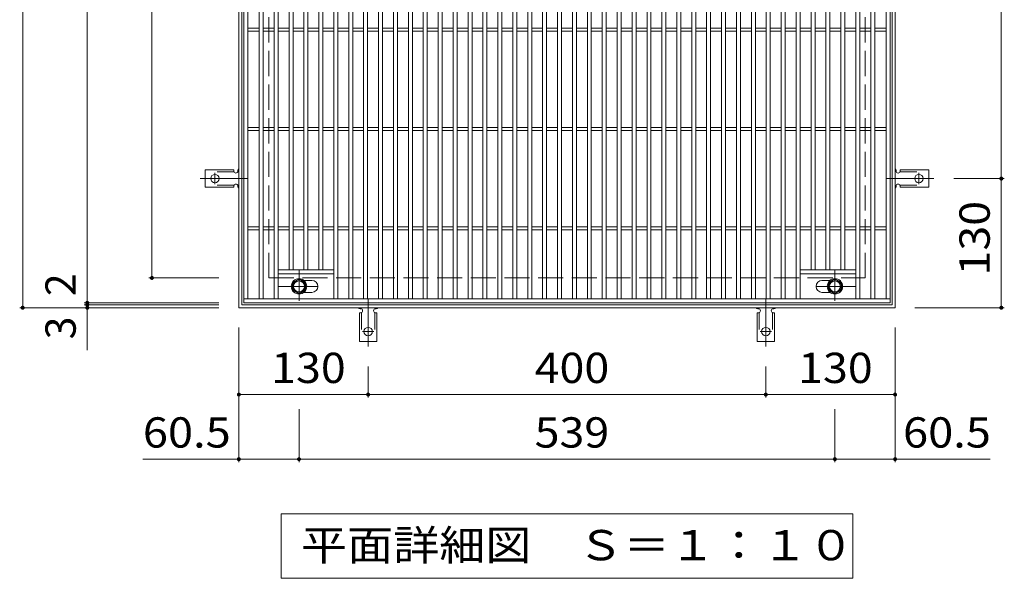
# Model space of a CAD drawing. Units: millimetres. Extents: x -1382 to 7609, y -2384 to 1293.
# Drawn here: x -537 to 454, y 100 to 663 of the extents above; entities that cross this region are included whole.
import ezdxf

# ---------------------------------------------------------------- set-up
doc = ezdxf.new("R2010")
doc.units = ezdxf.units.MM
doc.header["$LTSCALE"] = 10
for name, pattern in [('JWW_CENTER1', [6.773333, 4.233333, -0.846667, 0.846667, -0.846667]), ('JWW_CENTER2', [13.546667, 11.006667, -0.846667, 0.846667, -0.846667]), ('JWW_DASHED2', [3.386667, 1.693333, -1.693333]), ('JWW_DASHED3', [3.386667, 2.54, -0.846667])]:
    doc.linetypes.add(name, pattern=pattern)
for name, color, linetype in [('C-1', 7, 'Continuous'), ('C-2', 7, 'Continuous'), ('C-4', 7, 'Continuous'), ('C-5', 7, 'Continuous'), ('C-8', 7, 'Continuous'), ('C-A', 7, 'Continuous')]:
    doc.layers.add(name, color=color, linetype=linetype)
doc.styles.add('ＭＳ ゴシック', font='txt', dxfattribs={"height": 1})

msp = doc.modelspace()

# ---------------------------------------------------------------- linework, layer by layer
at = {"layer": 'C-1', "color": 2, "linetype": 'Continuous', "lineweight": 9}
for p, q in [((-316.26, 372.61), (-316.26, 1032.61)), ((343.74, 1032.61), (343.74, 372.61)), ((-313.26, 375.61), (-313.26, 1029.61)), ((340.74, 1029.61), (340.74, 375.61)), ((343.74, 372.61), (-316.26, 372.61)), ((340.74, 375.61), (-313.26, 375.61))]:
    msp.add_line(p, q, dxfattribs=at)
at = {"layer": 'C-1', "color": 2, "linetype": 'JWW_DASHED3', "lineweight": 9}
for p, q in [((-286.26, 402.61), (-286.26, 1002.61)), ((313.74, 402.61), (313.74, 1002.61)), ((-286.26, 402.61), (313.74, 402.61))]:
    msp.add_line(p, q, dxfattribs=at)
at = {"layer": 'C-2', "color": 3, "linetype": 'Continuous', "lineweight": 9}
for p, q in [((-311.26, 377.61), (-311.26, 1027.61)), ((-307.26, 381.61), (-307.26, 1023.61)), ((-295.76, 381.61), (-295.76, 1023.61)), ((-291.76, 381.61), (-291.76, 1023.61)), ((-280.76, 381.61), (-280.76, 1023.61)), ((-276.76, 381.61), (-276.76, 1023.61)), ((-220.76, 381.61), (-220.76, 1023.61)), ((-216.76, 381.61), (-216.76, 1023.61)), ((-205.76, 381.61), (-205.76, 1023.61)), ((-201.76, 381.61), (-201.76, 1023.61)), ((-190.76, 381.61), (-190.76, 1023.61)), ((-186.76, 381.61), (-186.76, 1023.61)), ((-175.76, 381.61), (-175.76, 1023.61)), ((-171.76, 381.61), (-171.76, 1023.61)), ((-160.76, 381.61), (-160.76, 1023.61)), ((-156.76, 381.61), (-156.76, 1023.61)), ((-145.76, 381.61), (-145.76, 1023.61)), ((-141.76, 381.61), (-141.76, 1023.61)), ((-130.76, 381.61), (-130.76, 1023.61)), ((-126.76, 381.61), (-126.76, 1023.61)), ((-115.76, 381.61), (-115.76, 1023.61)), ((-111.76, 381.61), (-111.76, 1023.61)), ((-100.76, 381.61), (-100.76, 1023.61)), ((-96.76, 381.61), (-96.76, 1023.61)), ((-85.76, 381.61), (-85.76, 1023.61)), ((-81.76, 381.61), (-81.76, 1023.61)), ((-70.76, 381.61), (-70.76, 1023.61)), ((-66.76, 381.61), (-66.76, 1023.61)), ((-55.76, 381.61), (-55.76, 1023.61)), ((-51.76, 381.61), (-51.76, 1023.61)), ((-40.76, 381.61), (-40.76, 1023.61)), ((-36.76, 381.61), (-36.76, 1023.61)), ((-25.76, 381.61), (-25.76, 1023.61)), ((-21.76, 381.61), (-21.76, 1023.61)), ((-10.76, 381.61), (-10.76, 1023.61)), ((-6.76, 381.61), (-6.76, 1023.61)), ((4.24, 381.61), (4.24, 1023.61)), ((8.24, 381.61), (8.24, 1023.61)), ((19.24, 381.61), (19.24, 1023.61)), ((23.24, 381.61), (23.24, 1023.61)), ((34.24, 381.61), (34.24, 1023.61)), ((38.24, 381.61), (38.24, 1023.61)), ((49.24, 381.61), (49.24, 1023.61)), ((53.24, 381.61), (53.24, 1023.61)), ((64.24, 381.61), (64.24, 1023.61)), ((68.24, 381.61), (68.24, 1023.61)), ((79.24, 381.61), (79.24, 1023.61)), ((83.24, 381.61), (83.24, 1023.61)), ((94.24, 381.61), (94.24, 1023.61)), ((98.24, 381.61), (98.24, 1023.61)), ((109.24, 381.61), (109.24, 1023.61)), ((113.24, 381.61), (113.24, 1023.61)), ((124.24, 381.61), (124.24, 1023.61)), ((128.24, 381.61), (128.24, 1023.61)), ((139.24, 381.61), (139.24, 1023.61)), ((143.24, 381.61), (143.24, 1023.61)), ((154.24, 381.61), (154.24, 1023.61)), ((158.24, 381.61), (158.24, 1023.61)), ((169.24, 381.61), (169.24, 1023.61)), ((173.24, 381.61), (173.24, 1023.61)), ((184.24, 381.61), (184.24, 1023.61)), ((188.24, 381.61), (188.24, 1023.61)), ((199.24, 381.61), (199.24, 1023.61)), ((203.24, 381.61), (203.24, 1023.61)), ((214.24, 381.61), (214.24, 1023.61)), ((218.24, 381.61), (218.24, 1023.61)), ((229.24, 381.61), (229.24, 1023.61)), ((233.24, 381.61), (233.24, 1023.61)), ((244.24, 381.61), (244.24, 1023.61)), ((248.24, 381.61), (248.24, 1023.61)), ((304.24, 381.61), (304.24, 1023.61)), ((308.24, 381.61), (308.24, 1023.61)), ((319.24, 381.61), (319.24, 1023.61)), ((323.24, 381.61), (323.24, 1023.61)), ((334.74, 381.61), (334.74, 1023.61)), ((338.74, 1027.61), (338.74, 377.61)), ((-265.76, 410.61), (-265.76, 994.61)), ((-261.76, 410.61), (-261.76, 994.61)), ((-250.76, 410.61), (-250.76, 994.61)), ((-246.76, 410.61), (-246.76, 994.61)), ((-235.76, 410.61), (-235.76, 994.61)), ((-231.76, 410.61), (-231.76, 994.61)), ((259.24, 410.61), (259.24, 994.61)), ((263.24, 410.61), (263.24, 994.61)), ((274.24, 410.61), (274.24, 994.61)), ((278.24, 410.61), (278.24, 994.61)), ((289.24, 410.61), (289.24, 994.61)), ((293.24, 410.61), (293.24, 994.61)), ((-307.26, 654.11), (-295.76, 654.11)), ((-291.76, 654.11), (-280.76, 654.11)), ((-276.76, 654.11), (-265.76, 654.11)), ((-261.76, 654.11), (-250.76, 654.11)), ((-246.76, 654.11), (-235.76, 654.11)), ((-231.76, 654.11), (-220.76, 654.11)), ((-216.76, 654.11), (-205.76, 654.11)), ((-201.76, 654.11), (-190.76, 654.11)), ((-186.76, 654.11), (-175.76, 654.11)), ((-171.76, 654.11), (-160.76, 654.11)), ((-156.76, 654.11), (-145.76, 654.11)), ((-141.76, 654.11), (-130.76, 654.11)), ((-126.76, 654.11), (-115.76, 654.11)), ((-111.76, 654.11), (-100.76, 654.11)), ((-96.76, 654.11), (-85.76, 654.11)), ((-81.76, 654.11), (-70.76, 654.11)), ((-66.76, 654.11), (-55.76, 654.11)), ((-51.76, 654.11), (-40.76, 654.11)), ((-36.76, 654.11), (-25.76, 654.11)), ((-21.76, 654.11), (-10.76, 654.11)), ((-6.76, 654.11), (4.24, 654.11)), ((8.24, 654.11), (19.24, 654.11)), ((23.24, 654.11), (34.24, 654.11)), ((38.24, 654.11), (49.24, 654.11)), ((53.24, 654.11), (64.24, 654.11)), ((68.24, 654.11), (79.24, 654.11)), ((83.24, 654.11), (94.24, 654.11)), ((98.24, 654.11), (109.24, 654.11)), ((113.24, 654.11), (124.24, 654.11)), ((128.24, 654.11), (139.24, 654.11)), ((143.24, 654.11), (154.24, 654.11)), ((158.24, 654.11), (169.24, 654.11)), ((173.24, 654.11), (184.24, 654.11)), ((188.24, 654.11), (199.24, 654.11)), ((203.24, 654.11), (214.24, 654.11)), ((218.24, 654.11), (229.24, 654.11)), ((233.24, 654.11), (244.24, 654.11)), ((248.24, 654.11), (259.24, 654.11)), ((263.24, 654.11), (274.24, 654.11)), ((278.24, 654.11), (289.24, 654.11)), ((293.24, 654.11), (304.24, 654.11)), ((308.24, 654.11), (319.24, 654.11)), ((323.24, 654.11), (334.74, 654.11)), ((-307.26, 651.11), (-295.76, 651.11)), ((-291.76, 651.11), (-280.76, 651.11)), ((-276.76, 651.11), (-265.76, 651.11)), ((-261.76, 651.11), (-250.76, 651.11)), ((-246.76, 651.11), (-235.76, 651.11)), ((-231.76, 651.11), (-220.76, 651.11)), ((-216.76, 651.11), (-205.76, 651.11)), ((-201.76, 651.11), (-190.76, 651.11)), ((-186.76, 651.11), (-175.76, 651.11)), ((-171.76, 651.11), (-160.76, 651.11)), ((-156.76, 651.11), (-145.76, 651.11)), ((-141.76, 651.11), (-130.76, 651.11)), ((-126.76, 651.11), (-115.76, 651.11)), ((-111.76, 651.11), (-100.76, 651.11)), ((-96.76, 651.11), (-85.76, 651.11)), ((-81.76, 651.11), (-70.76, 651.11)), ((-66.76, 651.11), (-55.76, 651.11)), ((-51.76, 651.11), (-40.76, 651.11)), ((-36.76, 651.11), (-25.76, 651.11)), ((-21.76, 651.11), (-10.76, 651.11)), ((-6.76, 651.11), (4.24, 651.11)), ((8.24, 651.11), (19.24, 651.11)), ((23.24, 651.11), (34.24, 651.11)), ((38.24, 651.11), (49.24, 651.11)), ((53.24, 651.11), (64.24, 651.11)), ((68.24, 651.11), (79.24, 651.11)), ((83.24, 651.11), (94.24, 651.11)), ((98.24, 651.11), (109.24, 651.11)), ((113.24, 651.11), (124.24, 651.11)), ((128.24, 651.11), (139.24, 651.11)), ((143.24, 651.11), (154.24, 651.11)), ((158.24, 651.11), (169.24, 651.11)), ((173.24, 651.11), (184.24, 651.11)), ((188.24, 651.11), (199.24, 651.11)), ((203.24, 651.11), (214.24, 651.11)), ((218.24, 651.11), (229.24, 651.11)), ((233.24, 651.11), (244.24, 651.11)), ((248.24, 651.11), (259.24, 651.11)), ((263.24, 651.11), (274.24, 651.11)), ((278.24, 651.11), (289.24, 651.11)), ((293.24, 651.11), (304.24, 651.11)), ((308.24, 651.11), (319.24, 651.11)), ((323.24, 651.11), (334.74, 651.11)), ((-307.26, 554.11), (-295.76, 554.11)), ((-307.26, 551.11), (-295.76, 551.11)), ((-291.76, 554.11), (-280.76, 554.11)), ((-291.76, 551.11), (-280.76, 551.11)), ((-276.76, 554.11), (-265.76, 554.11)), ((-276.76, 551.11), (-265.76, 551.11)), ((-261.76, 554.11), (-250.76, 554.11)), ((-261.76, 551.11), (-250.76, 551.11)), ((-246.76, 554.11), (-235.76, 554.11)), ((-246.76, 551.11), (-235.76, 551.11)), ((-231.76, 554.11), (-220.76, 554.11)), ((-231.76, 551.11), (-220.76, 551.11)), ((-216.76, 554.11), (-205.76, 554.11)), ((-216.76, 551.11), (-205.76, 551.11)), ((-201.76, 554.11), (-190.76, 554.11)), ((-201.76, 551.11), (-190.76, 551.11)), ((-186.76, 554.11), (-175.76, 554.11)), ((-186.76, 551.11), (-175.76, 551.11)), ((-171.76, 554.11), (-160.76, 554.11)), ((-171.76, 551.11), (-160.76, 551.11)), ((-156.76, 554.11), (-145.76, 554.11)), ((-156.76, 551.11), (-145.76, 551.11)), ((-141.76, 554.11), (-130.76, 554.11)), ((-141.76, 551.11), (-130.76, 551.11)), ((-126.76, 554.11), (-115.76, 554.11)), ((-126.76, 551.11), (-115.76, 551.11)), ((-111.76, 554.11), (-100.76, 554.11)), ((-111.76, 551.11), (-100.76, 551.11)), ((-96.76, 554.11), (-85.76, 554.11)), ((-96.76, 551.11), (-85.76, 551.11)), ((-81.76, 554.11), (-70.76, 554.11)), ((-81.76, 551.11), (-70.76, 551.11)), ((-66.76, 554.11), (-55.76, 554.11)), ((-66.76, 551.11), (-55.76, 551.11)), ((-51.76, 554.11), (-40.76, 554.11)), ((-51.76, 551.11), (-40.76, 551.11)), ((-36.76, 554.11), (-25.76, 554.11)), ((-36.76, 551.11), (-25.76, 551.11)), ((-21.76, 554.11), (-10.76, 554.11)), ((-21.76, 551.11), (-10.76, 551.11)), ((-6.76, 554.11), (4.24, 554.11)), ((-6.76, 551.11), (4.24, 551.11)), ((8.24, 554.11), (19.24, 554.11)), ((8.24, 551.11), (19.24, 551.11)), ((23.24, 554.11), (34.24, 554.11)), ((23.24, 551.11), (34.24, 551.11)), ((38.24, 554.11), (49.24, 554.11)), ((38.24, 551.11), (49.24, 551.11)), ((53.24, 554.11), (64.24, 554.11)), ((53.24, 551.11), (64.24, 551.11)), ((68.24, 554.11), (79.24, 554.11)), ((68.24, 551.11), (79.24, 551.11)), ((83.24, 554.11), (94.24, 554.11)), ((83.24, 551.11), (94.24, 551.11)), ((98.24, 554.11), (109.24, 554.11)), ((98.24, 551.11), (109.24, 551.11)), ((113.24, 554.11), (124.24, 554.11)), ((113.24, 551.11), (124.24, 551.11)), ((128.24, 554.11), (139.24, 554.11)), ((128.24, 551.11), (139.24, 551.11)), ((143.24, 554.11), (154.24, 554.11)), ((143.24, 551.11), (154.24, 551.11)), ((158.24, 554.11), (169.24, 554.11)), ((158.24, 551.11), (169.24, 551.11)), ((173.24, 554.11), (184.24, 554.11)), ((173.24, 551.11), (184.24, 551.11)), ((188.24, 554.11), (199.24, 554.11)), ((188.24, 551.11), (199.24, 551.11)), ((203.24, 554.11), (214.24, 554.11)), ((203.24, 551.11), (214.24, 551.11)), ((218.24, 554.11), (229.24, 554.11)), ((218.24, 551.11), (229.24, 551.11)), ((233.24, 554.11), (244.24, 554.11)), ((233.24, 551.11), (244.24, 551.11)), ((248.24, 554.11), (259.24, 554.11)), ((248.24, 551.11), (259.24, 551.11)), ((263.24, 554.11), (274.24, 554.11)), ((263.24, 551.11), (274.24, 551.11)), ((278.24, 554.11), (289.24, 554.11)), ((278.24, 551.11), (289.24, 551.11)), ((293.24, 554.11), (304.24, 554.11)), ((293.24, 551.11), (304.24, 551.11)), ((308.24, 554.11), (319.24, 554.11)), ((308.24, 551.11), (319.24, 551.11)), ((323.24, 554.11), (334.74, 554.11)), ((323.24, 551.11), (334.74, 551.11)), ((-307.26, 454.11), (-295.76, 454.11)), ((-307.26, 451.11), (-295.76, 451.11)), ((-291.76, 454.11), (-280.76, 454.11)), ((-291.76, 451.11), (-280.76, 451.11)), ((-276.76, 454.11), (-265.76, 454.11)), ((-276.76, 451.11), (-265.76, 451.11)), ((-261.76, 454.11), (-250.76, 454.11)), ((-261.76, 451.11), (-250.76, 451.11)), ((-246.76, 454.11), (-235.76, 454.11)), ((-246.76, 451.11), (-235.76, 451.11)), ((-231.76, 454.11), (-220.76, 454.11)), ((-231.76, 451.11), (-220.76, 451.11)), ((-216.76, 454.11), (-205.76, 454.11)), ((-216.76, 451.11), (-205.76, 451.11)), ((-201.76, 454.11), (-190.76, 454.11)), ((-201.76, 451.11), (-190.76, 451.11)), ((-186.76, 454.11), (-175.76, 454.11)), ((-186.76, 451.11), (-175.76, 451.11)), ((-171.76, 454.11), (-160.76, 454.11)), ((-171.76, 451.11), (-160.76, 451.11)), ((-156.76, 454.11), (-145.76, 454.11)), ((-156.76, 451.11), (-145.76, 451.11)), ((-141.76, 454.11), (-130.76, 454.11)), ((-141.76, 451.11), (-130.76, 451.11)), ((-126.76, 454.11), (-115.76, 454.11)), ((-126.76, 451.11), (-115.76, 451.11)), ((-111.76, 454.11), (-100.76, 454.11)), ((-111.76, 451.11), (-100.76, 451.11)), ((-96.76, 454.11), (-85.76, 454.11)), ((-96.76, 451.11), (-85.76, 451.11)), ((-81.76, 454.11), (-70.76, 454.11)), ((-81.76, 451.11), (-70.76, 451.11)), ((-66.76, 454.11), (-55.76, 454.11)), ((-66.76, 451.11), (-55.76, 451.11)), ((-51.76, 454.11), (-40.76, 454.11)), ((-51.76, 451.11), (-40.76, 451.11)), ((-36.76, 454.11), (-25.76, 454.11)), ((-36.76, 451.11), (-25.76, 451.11)), ((-21.76, 454.11), (-10.76, 454.11)), ((-21.76, 451.11), (-10.76, 451.11)), ((-6.76, 454.11), (4.24, 454.11)), ((-6.76, 451.11), (4.24, 451.11)), ((8.24, 454.11), (19.24, 454.11)), ((8.24, 451.11), (19.24, 451.11)), ((23.24, 454.11), (34.24, 454.11)), ((23.24, 451.11), (34.24, 451.11)), ((38.24, 454.11), (49.24, 454.11)), ((38.24, 451.11), (49.24, 451.11)), ((53.24, 454.11), (64.24, 454.11)), ((53.24, 451.11), (64.24, 451.11)), ((68.24, 454.11), (79.24, 454.11)), ((68.24, 451.11), (79.24, 451.11)), ((83.24, 454.11), (94.24, 454.11)), ((83.24, 451.11), (94.24, 451.11)), ((98.24, 454.11), (109.24, 454.11)), ((98.24, 451.11), (109.24, 451.11)), ((113.24, 454.11), (124.24, 454.11)), ((113.24, 451.11), (124.24, 451.11)), ((128.24, 454.11), (139.24, 454.11)), ((128.24, 451.11), (139.24, 451.11)), ((143.24, 454.11), (154.24, 454.11)), ((143.24, 451.11), (154.24, 451.11)), ((158.24, 454.11), (169.24, 454.11)), ((158.24, 451.11), (169.24, 451.11)), ((173.24, 454.11), (184.24, 454.11)), ((173.24, 451.11), (184.24, 451.11)), ((188.24, 454.11), (199.24, 454.11)), ((188.24, 451.11), (199.24, 451.11)), ((203.24, 454.11), (214.24, 454.11)), ((203.24, 451.11), (214.24, 451.11)), ((218.24, 454.11), (229.24, 454.11)), ((218.24, 451.11), (229.24, 451.11)), ((233.24, 454.11), (244.24, 454.11)), ((233.24, 451.11), (244.24, 451.11)), ((248.24, 454.11), (259.24, 454.11)), ((248.24, 451.11), (259.24, 451.11)), ((263.24, 454.11), (274.24, 454.11)), ((263.24, 451.11), (274.24, 451.11)), ((278.24, 454.11), (289.24, 454.11)), ((278.24, 451.11), (289.24, 451.11)), ((293.24, 454.11), (304.24, 454.11)), ((293.24, 451.11), (304.24, 451.11)), ((308.24, 454.11), (319.24, 454.11)), ((308.24, 451.11), (319.24, 451.11)), ((323.24, 454.11), (334.74, 454.11)), ((323.24, 451.11), (334.74, 451.11)), ((-276.76, 410.61), (-220.76, 410.61)), ((-276.76, 406.61), (-220.76, 406.61)), ((304.24, 410.61), (248.24, 410.61)), ((304.24, 406.61), (248.24, 406.61)), ((-250.85, 400.11), (-242.76, 400.11)), ((278.34, 400.11), (270.24, 400.11)), ((-250.85, 388.11), (-242.76, 388.11)), ((278.34, 388.11), (270.24, 388.11)), ((338.74, 381.61), (-311.26, 381.61)), ((338.74, 377.61), (-311.26, 377.61))]:
    msp.add_line(p, q, dxfattribs=at)
for centre, start, end in [((-242.76, 394.11), 270, 90), ((270.24, 394.11), 90, 270)]:
    msp.add_arc(centre, 6, start, end, dxfattribs=at)
at = {"layer": 'C-4', "color": 7, "linetype": 'Continuous', "lineweight": 9}
for p, q in [((-533.68, 372.61), (-533.68, 1032.61)), ((-468.68, 377.61), (-468.68, 1027.61)), ((-403.68, 402.61), (-403.68, 1002.61)), ((450.6, 902.61), (450.6, 502.61)), ((453.6, 502.61), (402.74, 502.61)), ((450.6, 502.61), (450.6, 372.61)), ((-406.68, 402.61), (-336.26, 402.61)), ((-471.68, 377.61), (-336.26, 377.61)), ((-468.68, 375.61), (-468.68, 377.61)), ((-536.68, 372.61), (-336.26, 372.61)), ((-471.68, 375.61), (-336.26, 375.61)), ((-468.68, 372.61), (-468.68, 375.61)), ((-468.68, 372.61), (-468.68, 330.04)), ((453.6, 372.61), (363.74, 372.61)), ((-316.26, 217.21), (-316.26, 352.61)), ((343.74, 217.21), (343.74, 352.61)), ((-186.26, 282.21), (-186.26, 313.61)), ((213.74, 282.21), (213.74, 313.61)), ((-316.26, 285.21), (-186.26, 285.21)), ((-186.26, 285.21), (213.74, 285.21)), ((213.74, 285.21), (343.74, 285.21)), ((-255.76, 217.21), (-255.76, 270.64)), ((283.24, 217.21), (283.24, 270.64)), ((-316.26, 220.21), (-412.8, 220.21)), ((-316.26, 220.21), (-255.76, 220.21)), ((-255.76, 220.21), (283.24, 220.21)), ((283.24, 220.21), (343.74, 220.21)), ((343.74, 220.21), (439.24, 220.21))]:
    msp.add_line(p, q, dxfattribs=at)
at = {"layer": 'C-4', "color": 7, "linetype": 'Continuous', "lineweight": 9, "const_width": 2}
for points in [[(451.6, 502.61, 0.414214), (450.6, 503.61, 0.414214), (449.6, 502.61, 0.414214), (450.6, 501.61, 0.414214)], [(-402.68, 402.61, 0.414214), (-403.68, 403.61, 0.414214), (-404.68, 402.61, 0.414214), (-403.68, 401.61, 0.414214)], [(-467.68, 377.61, 0.414214), (-468.68, 378.61, 0.414214), (-469.68, 377.61, 0.414214), (-468.68, 376.61, 0.414214)], [(-467.68, 375.61, 0.414214), (-468.68, 376.61, 0.414214), (-469.68, 375.61, 0.414214), (-468.68, 374.61, 0.414214)], [(-532.68, 372.61, 0.414214), (-533.68, 373.61, 0.414214), (-534.68, 372.61, 0.414214), (-533.68, 371.61, 0.414214)], [(-467.68, 372.61, 0.414214), (-468.68, 373.61, 0.414214), (-469.68, 372.61, 0.414214), (-468.68, 371.61, 0.414214)], [(451.6, 372.61, 0.414214), (450.6, 373.61, 0.414214), (449.6, 372.61, 0.414214), (450.6, 371.61, 0.414214)], [(-315.26, 285.21, 0.414214), (-316.26, 286.21, 0.414214), (-317.26, 285.21, 0.414214), (-316.26, 284.21, 0.414214)], [(-185.26, 285.21, 0.414214), (-186.26, 286.21, 0.414214), (-187.26, 285.21, 0.414214), (-186.26, 284.21, 0.414214)], [(214.74, 285.21, 0.414214), (213.74, 286.21, 0.414214), (212.74, 285.21, 0.414214), (213.74, 284.21, 0.414214)], [(344.74, 285.21, 0.414214), (343.74, 286.21, 0.414214), (342.74, 285.21, 0.414214), (343.74, 284.21, 0.414214)], [(-315.26, 220.21, 0.414214), (-316.26, 221.21, 0.414214), (-317.26, 220.21, 0.414214), (-316.26, 219.21, 0.414214)], [(-254.76, 220.21, 0.414214), (-255.76, 221.21, 0.414214), (-256.76, 220.21, 0.414214), (-255.76, 219.21, 0.414214)], [(284.24, 220.21, 0.414214), (283.24, 221.21, 0.414214), (282.24, 220.21, 0.414214), (283.24, 219.21, 0.414214)], [(344.74, 220.21, 0.414214), (343.74, 221.21, 0.414214), (342.74, 220.21, 0.414214), (343.74, 219.21, 0.414214)]]:
    msp.add_lwpolyline(points, format="xyb", close=True, dxfattribs=at)
at = {"layer": 'C-5', "color": 7, "linetype": 'Continuous', "lineweight": 9}
for p, q in [((-273.76, 100.25), (-273.76, 165.25)), ((-273.76, 165.25), (301.24, 165.25)), ((301.24, 165.25), (301.24, 100.25)), ((301.24, 100.25), (-273.76, 100.25))]:
    msp.add_line(p, q, dxfattribs=at)
at = {"layer": 'C-8', "color": 4, "linetype": 'JWW_CENTER1', "lineweight": 9}
for p, q in [((-255.76, 410.08), (-255.76, 379.72)), ((283.24, 410.08), (283.24, 379.72)), ((-276.23, 394.11), (-236.54, 394.11)), ((303.71, 394.11), (264.02, 394.11))]:
    msp.add_line(p, q, dxfattribs=at)
at = {"layer": 'C-8', "color": 4, "linetype": 'Continuous', "lineweight": 9}
for p, q in [((-262.26, 397.86), (-255.76, 401.61)), ((-262.26, 390.36), (-262.26, 397.86)), ((-255.76, 401.61), (-249.26, 397.86)), ((-249.26, 397.86), (-249.26, 390.36)), ((283.24, 401.61), (276.74, 397.86)), ((276.74, 397.86), (276.74, 390.36)), ((289.74, 397.86), (283.24, 401.61)), ((289.74, 390.36), (289.74, 397.86)), ((-255.76, 386.6), (-262.26, 390.36)), ((-249.26, 390.36), (-255.76, 386.6)), ((276.74, 390.36), (283.24, 386.6)), ((283.24, 386.6), (289.74, 390.36))]:
    msp.add_line(p, q, dxfattribs=at)
for centre, radius in [((-255.76, 394.11), 7.75), ((-255.76, 394.11), 6.5), ((-255.76, 394.11), 5.5), ((283.24, 394.11), 7.75), ((283.24, 394.11), 6.5), ((283.24, 394.11), 5.5)]:
    msp.add_circle(centre, radius, dxfattribs=at)
at = {"layer": 'C-A', "color": 3, "linetype": 'Continuous', "lineweight": 9}
for p, q in [((-321.26, 511.36), (-350.26, 511.36)), ((-350.26, 493.86), (-350.26, 511.36)), ((-321.26, 511.36), (-321.26, 510.11)), ((-317.26, 510.61), (-317.26, 510.11)), ((344.74, 510.61), (344.74, 510.11)), ((348.74, 511.36), (348.74, 510.11)), ((348.74, 511.36), (377.74, 511.36)), ((377.74, 493.86), (377.74, 511.36)), ((-321.26, 493.86), (-350.26, 493.86)), ((-321.26, 493.86), (-321.26, 495.11)), ((-317.26, 495.11), (-317.26, 494.6)), ((344.74, 495.11), (344.74, 494.6)), ((348.74, 493.86), (348.74, 495.11)), ((348.74, 493.86), (377.74, 493.86)), ((-195.01, 367.61), (-193.76, 367.61)), ((-195.01, 367.61), (-195.01, 338.61)), ((-193.75, 371.61), (-194.27, 371.61)), ((-178.26, 371.61), (-178.76, 371.61)), ((-177.51, 367.61), (-178.76, 367.61)), ((-177.51, 367.61), (-177.51, 338.61)), ((204.99, 367.61), (206.24, 367.61)), ((204.99, 367.61), (204.99, 338.61)), ((206.25, 371.61), (205.73, 371.61)), ((221.74, 371.61), (221.24, 371.61)), ((222.49, 367.61), (221.24, 367.61)), ((222.49, 367.61), (222.49, 338.61)), ((-195.01, 338.61), (-177.51, 338.61)), ((204.99, 338.61), (222.49, 338.61))]:
    msp.add_line(p, q, dxfattribs=at)
at = {"layer": 'C-A', "color": 3, "linetype": 'JWW_DASHED2', "lineweight": 9}
for p, q in [((-321.11, 509.36), (-350.26, 509.36)), ((348.6, 509.36), (377.74, 509.36)), ((-321.11, 495.86), (-350.26, 495.86)), ((348.6, 495.86), (377.74, 495.86)), ((-193.01, 367.75), (-193.01, 338.61)), ((-179.51, 367.75), (-179.51, 338.61)), ((206.99, 367.75), (206.99, 338.61)), ((220.49, 367.75), (220.49, 338.61))]:
    msp.add_line(p, q, dxfattribs=at)
at = {"layer": 'C-A', "color": 7, "linetype": 'JWW_CENTER2', "lineweight": 9}
for p, q in [((-340.26, 508.38), (-340.26, 496.83)), ((367.74, 508.38), (367.74, 496.83)), ((-307.26, 502.61), (-355.26, 502.61)), ((334.74, 502.61), (382.74, 502.61)), ((-186.26, 381.61), (-186.26, 333.61)), ((213.74, 381.61), (213.74, 333.61)), ((-180.48, 348.61), (-192.03, 348.61)), ((219.52, 348.61), (207.97, 348.61))]:
    msp.add_line(p, q, dxfattribs=at)
at = {"layer": 'C-A', "color": 3, "linetype": 'Continuous', "lineweight": 9}
for centre in [(-340.26, 502.61), (367.74, 502.61), (-186.26, 348.61), (213.74, 348.61)]:
    msp.add_circle(centre, 4.25, dxfattribs=at)
for centre, start, end in [((-319.26, 510.11), 180, 0), ((-315.26, 510.61), 119.99951, 179.72403), ((342.74, 510.61), 0.27597, 60.00049), ((346.74, 510.11), 180, 0), ((-319.26, 495.11), 0.13329, 180), ((346.74, 495.11), 0, 179.86671), ((-315.26, 494.61), 180.24162, 240.00072), ((342.74, 494.61), 299.99928, 359.75838), ((-194.26, 373.61), 209.99928, 269.75838), ((-193.76, 369.61), 270, 89.86671), ((-178.76, 369.61), 90, 270), ((-178.26, 373.61), 270.27597, 330.00049), ((205.74, 373.61), 209.99928, 269.75838), ((206.24, 369.61), 270, 89.86671), ((221.24, 369.61), 90, 270), ((221.74, 373.61), 270.27597, 330.00049)]:
    msp.add_arc(centre, 2, start, end, dxfattribs=at)

# ---------------------------------------------------------------- texts
at = {"layer": 'C-4', "color": 2, "linetype": 'Continuous', "lineweight": 211, "style": 'ＭＳ ゴシック', "width": 1.083333}
msp.add_text('130', height=30.48, rotation=90, dxfattribs=at).set_placement((438.96, 405.11))
at = {"layer": 'C-4', "color": 2, "linetype": 'Continuous', "lineweight": 211, "style": 'ＭＳ ゴシック'}
for s, p in [('2', (-480.32, 384.18)), ('3', (-480.32, 340.71))]:
    msp.add_text(s, height=30.48, rotation=90, dxfattribs=at).set_placement(p)
for s, width, p in [('130', 1.083333, (-283.76, 296.85)), ('400', 1.083333, (-18.76, 296.85)), ('130', 1.083333, (246.24, 296.85)), ('60.5', 1.09375, (-412.8, 231.85)), ('539', 1.083333, (-18.76, 231.85)), ('60.5', 1.09375, (351.74, 231.85))]:
    msp.add_text(s, height=30.48, dxfattribs=dict(at, width=width)).set_placement(p)
at = {"layer": 'C-5', "color": 2, "linetype": 'Continuous', "lineweight": 9, "style": 'ＭＳ ゴシック', "width": 1.114583}
msp.add_text('平面詳細図\u3000Ｓ＝１：１０', height=30.48, dxfattribs=at).set_placement((-253.76, 118.39))

doc.saveas('drawing.dxf')
